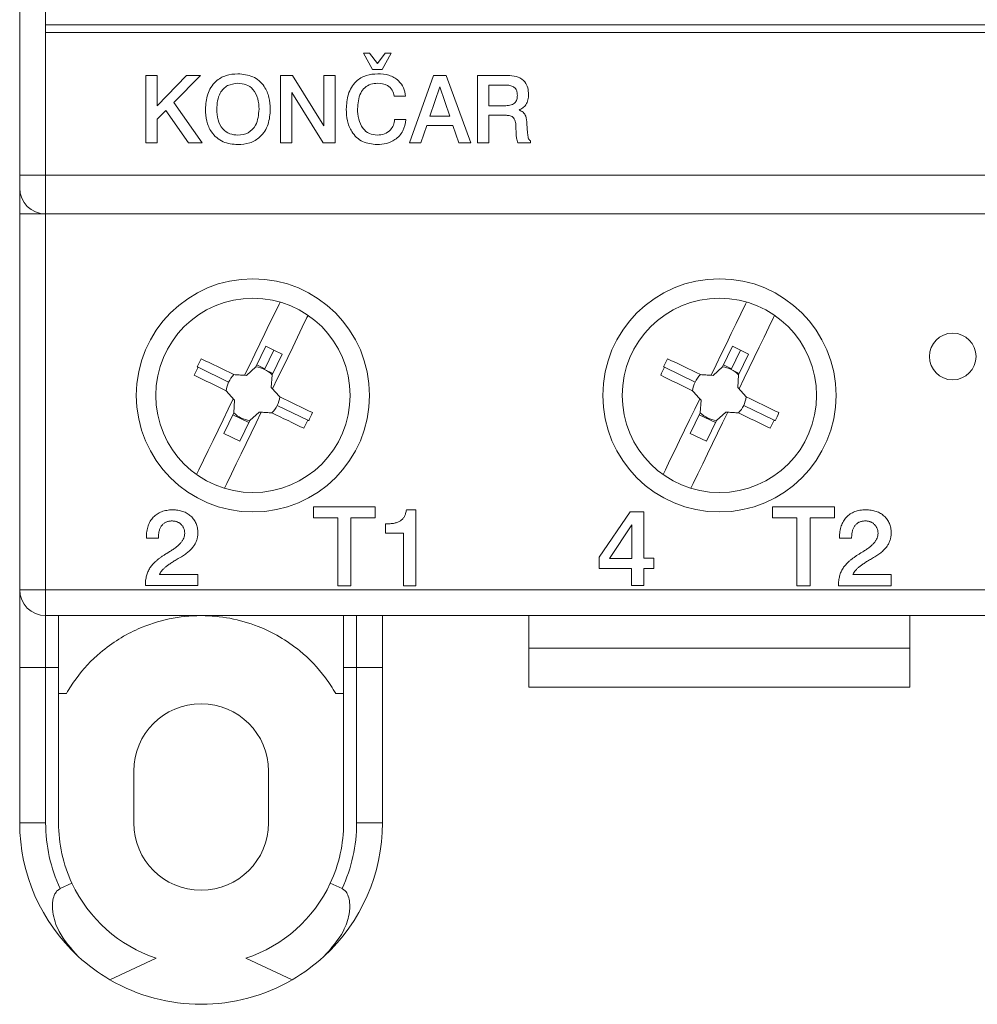
# Model space of a CAD drawing. Units: millimetres. Extents: x -99 to 400, y -65 to 275.
# Drawn here: x 103 to 140, y 128 to 166 of the extents above; entities that cross this region are included whole.
import ezdxf

# ---------------------------------------------------------------- set-up
doc = ezdxf.new("R2010")
doc.units = ezdxf.units.MM

msp = doc.modelspace()

# ---------------------------------------------------------------- linework, layer by layer
at = {"color": 7, "linetype": 'Continuous', "lineweight": 15}
for p, q in [((102.805, 160.233), (102.805, 202.233)), ((103.805, 202.233), (103.805, 166.033)), ((103.805, 166.033), (103.805, 165.733)), ((155.805, 166.033), (103.805, 166.033)), ((103.805, 165.733), (155.805, 165.733)), ((103.805, 165.733), (103.805, 160.233)), ((116.073, 164.943), (116.3, 164.943)), ((116.42, 164.31), (116.073, 164.943)), ((116.3, 164.943), (116.607, 164.545)), ((116.607, 164.545), (116.913, 164.943)), ((117.14, 164.943), (116.793, 164.31)), ((116.913, 164.943), (117.14, 164.943)), ((116.793, 164.31), (116.42, 164.31)), ((107.673, 161.476), (107.673, 164.076)), ((107.673, 164.076), (108.107, 164.076)), ((108.107, 162.901), (109.239, 164.076)), ((108.107, 164.076), (108.107, 162.901)), ((109.783, 164.076), (108.751, 163.031)), ((109.239, 164.076), (109.783, 164.076)), ((112.873, 161.476), (112.873, 164.076)), ((112.873, 164.076), (113.331, 164.076)), ((113.331, 164.076), (114.54, 162.131)), ((114.54, 162.131), (114.54, 164.076)), ((114.54, 164.076), (114.973, 164.076)), ((114.973, 164.076), (114.973, 161.476)), ((117.84, 161.476), (118.776, 164.076)), ((118.776, 164.076), (119.26, 164.076)), ((119.26, 164.076), (120.207, 161.476)), ((120.473, 164.076), (121.584, 164.076)), ((120.473, 161.476), (120.473, 164.076)), ((114.52, 161.476), (113.307, 163.422)), ((113.307, 163.422), (113.307, 161.476)), ((119.017, 163.638), (118.633, 162.51)), ((119.4, 162.51), (119.017, 163.638)), ((121.52, 163.71), (120.903, 163.71)), ((120.903, 163.71), (120.903, 162.91)), ((108.751, 163.031), (109.84, 161.476)), ((117.696, 163.276), (117.259, 163.276)), ((108.449, 162.731), (108.107, 162.387)), ((109.321, 161.476), (108.449, 162.731)), ((120.903, 162.91), (121.509, 162.91)), ((108.107, 162.387), (108.107, 161.476)), ((117.273, 162.376), (117.707, 162.376)), ((118.633, 162.51), (119.4, 162.51)), ((121.547, 162.543), (120.907, 162.543)), ((120.907, 162.543), (120.907, 161.476)), ((118.514, 162.143), (118.288, 161.476)), ((119.517, 162.143), (118.514, 162.143)), ((119.748, 161.476), (119.517, 162.143)), ((121.965, 161.818), (121.951, 162.127)), ((122.379, 162.223), (122.401, 161.851)), ((122.401, 161.851), (122.401, 161.848)), ((122.509, 161.552), (122.509, 161.476)), ((108.107, 161.476), (107.673, 161.476)), ((109.84, 161.476), (109.321, 161.476)), ((113.307, 161.476), (112.873, 161.476)), ((114.973, 161.476), (114.52, 161.476)), ((118.288, 161.476), (117.84, 161.476)), ((120.207, 161.476), (119.748, 161.476)), ((120.907, 161.476), (120.473, 161.476)), ((122.509, 161.476), (122.03, 161.476)), ((102.805, 160.233), (103.805, 160.233)), ((102.805, 159.733), (102.805, 160.233)), ((103.805, 160.233), (155.805, 160.233)), ((103.805, 160.233), (103.805, 158.733)), ((102.805, 159.733), (102.805, 158.733)), ((103.805, 158.733), (102.805, 158.733)), ((102.805, 144.233), (102.805, 158.733)), ((155.805, 158.733), (103.805, 158.733)), ((103.805, 158.733), (103.805, 144.233)), ((112.306, 153.626), (111.921, 152.829)), ((112.306, 153.626), (112.617, 153.476)), ((130.306, 153.626), (129.921, 152.829)), ((130.306, 153.626), (130.617, 153.476)), ((112.257, 152.732), (112.617, 153.476)), ((112.927, 153.326), (112.542, 152.529)), ((112.927, 153.326), (112.617, 153.476)), ((130.257, 152.732), (130.617, 153.476)), ((130.927, 153.326), (130.542, 152.529)), ((130.927, 153.326), (130.617, 153.476)), ((110.867, 152.248), (109.687, 152.819)), ((111.921, 152.829), (111.557, 152.504)), ((111.959, 152.908), (112.269, 152.758)), ((128.867, 152.248), (127.687, 152.819)), ((129.921, 152.829), (129.557, 152.504)), ((129.959, 152.908), (130.269, 152.758)), ((111.557, 152.504), (111.484, 152.508)), ((112.567, 152.582), (112.257, 152.732)), ((112.542, 152.529), (112.512, 152.042)), ((129.557, 152.504), (129.484, 152.508)), ((130.567, 152.582), (130.257, 152.732)), ((130.542, 152.529), (130.512, 152.042)), ((112.512, 152.042), (112.561, 151.987)), ((130.512, 152.042), (130.561, 151.987)), ((111.095, 151.549), (111.047, 151.603)), ((111.066, 151.062), (111.095, 151.549)), ((112.74, 151.342), (113.92, 150.771)), ((129.095, 151.549), (129.047, 151.603)), ((129.066, 151.062), (129.095, 151.549)), ((130.74, 151.342), (131.92, 150.771)), ((111.066, 151.062), (110.68, 150.265)), ((111.028, 150.983), (111.649, 150.682)), ((111.687, 150.762), (112.05, 151.087)), ((112.05, 151.087), (112.123, 151.083)), ((129.066, 151.062), (128.68, 150.265)), ((129.028, 150.983), (129.649, 150.682)), ((129.687, 150.762), (130.05, 151.087)), ((130.05, 151.087), (130.123, 151.083)), ((111.687, 150.762), (111.301, 149.964)), ((129.687, 150.762), (129.301, 149.964)), ((110.68, 150.265), (111.301, 149.964)), ((128.68, 150.265), (129.301, 149.964)), ((114.138, 147.434), (116.524, 147.434)), ((114.138, 147.004), (114.138, 147.434)), ((116.524, 147.434), (116.524, 147.004)), ((131.857, 147.434), (134.242, 147.434)), ((131.857, 147.004), (131.857, 147.434)), ((134.242, 147.434), (134.242, 147.004)), ((117.724, 147.317), (118.089, 147.317)), ((118.089, 147.317), (118.089, 144.383)), ((125.169, 145.491), (126.356, 147.236)), ((126.356, 147.236), (126.882, 147.236)), ((126.882, 147.236), (126.882, 145.445)), ((115.077, 147.004), (114.138, 147.004)), ((115.077, 144.383), (115.077, 147.004)), ((115.585, 147.004), (115.585, 144.383)), ((116.524, 147.004), (115.585, 147.004)), ((116.915, 146.417), (116.915, 146.769)), ((126.423, 146.736), (125.564, 145.441)), ((126.423, 145.441), (126.423, 146.736)), ((132.795, 147.004), (131.857, 147.004)), ((132.795, 144.383), (132.795, 147.004)), ((133.304, 147.004), (133.304, 144.383)), ((134.242, 147.004), (133.304, 147.004)), ((117.619, 146.417), (116.915, 146.417)), ((117.619, 144.383), (117.619, 146.417)), ((107.693, 146.224), (107.693, 146.245)), ((108.16, 146.224), (107.693, 146.224)), ((108.16, 146.27), (108.16, 146.224)), ((134.438, 146.222), (134.438, 146.243)), ((134.907, 146.222), (134.438, 146.222)), ((134.907, 146.268), (134.907, 146.222)), ((109.001, 145.479), (108.919, 145.433)), ((125.169, 145.056), (125.169, 145.491)), ((125.564, 145.441), (126.423, 145.441)), ((126.882, 145.445), (127.271, 145.445)), ((127.271, 145.445), (127.271, 145.056)), ((135.752, 145.474), (135.67, 145.427)), ((108.202, 144.823), (109.678, 144.823)), ((109.678, 144.823), (109.678, 144.394)), ((126.415, 145.056), (125.169, 145.056)), ((126.415, 144.394), (126.415, 145.056)), ((126.882, 145.056), (126.882, 144.394)), ((127.271, 145.056), (126.882, 145.056)), ((134.95, 144.814), (136.433, 144.814)), ((136.433, 144.814), (136.433, 144.383)), ((107.654, 144.394), (107.654, 144.407)), ((109.678, 144.394), (107.654, 144.394)), ((126.882, 144.394), (126.415, 144.394)), ((134.399, 144.383), (134.399, 144.396)), ((102.805, 144.233), (102.805, 141.233)), ((103.805, 144.233), (102.805, 144.233)), ((103.805, 144.233), (155.805, 144.233)), ((103.805, 144.233), (103.805, 143.233)), ((115.585, 144.383), (115.077, 144.383)), ((118.089, 144.383), (117.619, 144.383)), ((133.304, 144.383), (132.795, 144.383)), ((136.433, 144.383), (134.399, 144.383)), ((103.805, 141.233), (103.805, 143.233)), ((155.805, 143.233), (103.805, 143.233)), ((104.305, 143.233), (104.305, 141.233)), ((115.305, 141.233), (115.305, 143.233)), ((115.805, 141.233), (115.805, 143.233)), ((116.805, 143.233), (116.805, 141.233)), ((122.455, 141.976), (122.455, 143.233)), ((137.155, 141.976), (137.155, 143.233)), ((122.455, 140.476), (122.455, 141.976)), ((122.455, 141.976), (137.155, 141.976)), ((137.155, 140.476), (137.155, 141.976)), ((102.805, 141.233), (103.805, 141.233)), ((102.805, 135.233), (102.805, 141.233)), ((104.305, 141.233), (103.805, 141.233)), ((103.805, 141.233), (103.805, 135.233)), ((104.305, 135.233), (104.305, 141.233)), ((115.805, 141.233), (115.305, 141.233)), ((115.305, 141.233), (115.305, 135.233)), ((116.805, 141.233), (115.805, 141.233)), ((115.805, 135.233), (115.805, 141.233)), ((116.805, 141.233), (116.805, 135.233)), ((104.609, 140.233), (104.305, 140.233)), ((115.305, 140.233), (115.001, 140.233)), ((122.455, 140.476), (137.155, 140.476)), ((107.205, 135.233), (107.205, 137.233)), ((112.405, 137.233), (112.405, 135.233)), ((102.805, 135.233), (103.805, 135.233)), ((116.805, 135.233), (115.805, 135.233)), ((104.367, 132.697), (104.82, 132.908)), ((114.79, 132.908), (115.243, 132.697)), ((108.074, 130.012), (106.289, 129.18)), ((113.321, 129.18), (111.536, 130.012))]:
    msp.add_line(p, q, dxfattribs=at)
at = {"color": 7, "linetype": 'Continuous', "lineweight": 15, "flags": 128}
for points in [[(111.484, 152.508), (111.682, 152.915), (111.877, 153.32), (112.071, 153.72), (112.262, 154.115), (112.45, 154.504), (112.634, 154.884), (112.813, 155.255), (112.851, 155.334)], [(129.484, 152.508), (129.682, 152.915), (129.877, 153.32), (130.071, 153.72), (130.262, 154.115), (130.45, 154.504), (130.634, 154.884), (130.813, 155.255), (130.851, 155.334)], [(129.484, 152.508), (129.682, 152.915), (129.877, 153.32), (130.071, 153.72), (130.262, 154.115), (130.45, 154.504), (130.634, 154.884), (130.813, 155.255), (130.851, 155.334)], [(112.561, 151.987), (112.758, 152.395), (112.954, 152.799), (113.147, 153.2), (113.338, 153.595), (113.526, 153.983), (113.71, 154.363), (113.89, 154.734), (113.932, 154.821)], [(130.561, 151.987), (130.758, 152.395), (130.954, 152.799), (131.147, 153.2), (131.338, 153.595), (131.526, 153.983), (131.71, 154.363), (131.89, 154.734), (131.932, 154.821)], [(130.561, 151.987), (130.758, 152.395), (130.954, 152.799), (131.147, 153.2), (131.338, 153.595), (131.526, 153.983), (131.71, 154.363), (131.89, 154.734), (131.932, 154.821)], [(111.071, 152.533), (110.91, 152.611), (110.75, 152.688), (110.591, 152.765), (110.432, 152.842), (110.274, 152.919), (110.117, 152.995), (109.961, 153.07), (109.806, 153.145)], [(129.071, 152.533), (128.91, 152.611), (128.75, 152.688), (128.591, 152.765), (128.432, 152.842), (128.274, 152.919), (128.117, 152.995), (127.961, 153.07), (127.806, 153.145)], [(129.071, 152.533), (128.91, 152.611), (128.75, 152.688), (128.591, 152.765), (128.432, 152.842), (128.274, 152.919), (128.117, 152.995), (127.961, 153.07), (127.806, 153.145)], [(109.687, 152.819), (109.683, 152.821), (109.678, 152.823), (109.674, 152.826), (109.67, 152.828), (109.665, 152.83), (109.661, 152.832), (109.657, 152.834), (109.652, 152.836)], [(127.687, 152.819), (127.683, 152.821), (127.678, 152.823), (127.674, 152.826), (127.67, 152.828), (127.665, 152.83), (127.661, 152.832), (127.657, 152.834), (127.652, 152.836)], [(127.687, 152.819), (127.683, 152.821), (127.678, 152.823), (127.674, 152.826), (127.67, 152.828), (127.665, 152.83), (127.661, 152.832), (127.657, 152.834), (127.652, 152.836)], [(109.54, 152.507), (109.691, 152.434), (109.843, 152.361), (109.996, 152.287), (110.149, 152.212), (110.304, 152.138), (110.459, 152.063), (110.614, 151.988), (110.77, 151.912)], [(111.071, 152.533), (111.122, 152.53), (111.174, 152.527), (111.226, 152.524), (111.277, 152.521), (111.329, 152.518), (111.381, 152.514), (111.433, 152.511), (111.484, 152.508)], [(127.54, 152.507), (127.691, 152.434), (127.843, 152.361), (127.996, 152.287), (128.149, 152.212), (128.304, 152.138), (128.459, 152.063), (128.614, 151.988), (128.77, 151.912)], [(127.54, 152.507), (127.691, 152.434), (127.843, 152.361), (127.996, 152.287), (128.149, 152.212), (128.304, 152.138), (128.459, 152.063), (128.614, 151.988), (128.77, 151.912)], [(129.071, 152.533), (129.122, 152.53), (129.174, 152.527), (129.226, 152.524), (129.277, 152.521), (129.329, 152.518), (129.381, 152.514), (129.433, 152.511), (129.484, 152.508)], [(129.071, 152.533), (129.122, 152.53), (129.174, 152.527), (129.226, 152.524), (129.277, 152.521), (129.329, 152.518), (129.381, 152.514), (129.433, 152.511), (129.484, 152.508)], [(111.047, 151.603), (111.012, 151.642), (110.977, 151.681), (110.943, 151.719), (110.908, 151.758), (110.874, 151.796), (110.839, 151.835), (110.805, 151.874), (110.77, 151.912)], [(112.561, 151.987), (112.595, 151.949), (112.63, 151.91), (112.665, 151.871), (112.699, 151.833), (112.734, 151.794), (112.768, 151.756), (112.803, 151.717), (112.837, 151.679)], [(114.103, 151.067), (113.947, 151.142), (113.791, 151.217), (113.634, 151.293), (113.476, 151.37), (113.317, 151.446), (113.158, 151.523), (112.998, 151.601), (112.837, 151.679)], [(129.047, 151.603), (129.012, 151.642), (128.977, 151.681), (128.943, 151.719), (128.908, 151.758), (128.874, 151.796), (128.839, 151.835), (128.805, 151.874), (128.77, 151.912)], [(129.047, 151.603), (129.012, 151.642), (128.977, 151.681), (128.943, 151.719), (128.908, 151.758), (128.874, 151.796), (128.839, 151.835), (128.805, 151.874), (128.77, 151.912)], [(130.561, 151.987), (130.595, 151.949), (130.63, 151.91), (130.665, 151.871), (130.699, 151.833), (130.734, 151.794), (130.768, 151.756), (130.803, 151.717), (130.837, 151.679)], [(130.561, 151.987), (130.595, 151.949), (130.63, 151.91), (130.665, 151.871), (130.699, 151.833), (130.734, 151.794), (130.768, 151.756), (130.803, 151.717), (130.837, 151.679)], [(132.103, 151.067), (131.947, 151.142), (131.791, 151.217), (131.634, 151.293), (131.476, 151.37), (131.317, 151.446), (131.158, 151.523), (130.998, 151.601), (130.837, 151.679)], [(132.103, 151.067), (131.947, 151.142), (131.791, 151.217), (131.634, 151.293), (131.476, 151.37), (131.317, 151.446), (131.158, 151.523), (130.998, 151.601), (130.837, 151.679)], [(109.631, 148.677), (109.718, 148.856), (109.897, 149.227), (110.081, 149.608), (110.269, 149.996), (110.46, 150.391), (110.654, 150.791), (110.85, 151.196), (111.047, 151.603)], [(127.631, 148.677), (127.718, 148.856), (127.897, 149.227), (128.081, 149.608), (128.269, 149.996), (128.46, 150.391), (128.654, 150.791), (128.85, 151.196), (129.047, 151.603)], [(127.631, 148.677), (127.718, 148.856), (127.897, 149.227), (128.081, 149.608), (128.269, 149.996), (128.46, 150.391), (128.654, 150.791), (128.85, 151.196), (129.047, 151.603)], [(110.703, 148.148), (110.794, 148.335), (110.974, 148.707), (111.158, 149.087), (111.346, 149.475), (111.537, 149.87), (111.73, 150.271), (111.926, 150.675), (112.123, 151.083)], [(112.123, 151.083), (112.175, 151.079), (112.227, 151.076), (112.278, 151.073), (112.33, 151.07), (112.382, 151.067), (112.434, 151.064), (112.485, 151.061), (112.537, 151.057)], [(112.537, 151.057), (112.693, 150.982), (112.849, 150.907), (113.003, 150.832), (113.158, 150.757), (113.311, 150.683), (113.464, 150.609), (113.616, 150.535), (113.767, 150.462)], [(128.703, 148.148), (128.794, 148.335), (128.974, 148.707), (129.158, 149.087), (129.346, 149.475), (129.537, 149.87), (129.73, 150.271), (129.926, 150.675), (130.123, 151.083)], [(128.703, 148.148), (128.794, 148.335), (128.974, 148.707), (129.158, 149.087), (129.346, 149.475), (129.537, 149.87), (129.73, 150.271), (129.926, 150.675), (130.123, 151.083)], [(130.123, 151.083), (130.175, 151.079), (130.227, 151.076), (130.278, 151.073), (130.33, 151.07), (130.382, 151.067), (130.434, 151.064), (130.485, 151.061), (130.537, 151.057)], [(130.123, 151.083), (130.175, 151.079), (130.227, 151.076), (130.278, 151.073), (130.33, 151.07), (130.382, 151.067), (130.434, 151.064), (130.485, 151.061), (130.537, 151.057)], [(130.537, 151.057), (130.693, 150.982), (130.849, 150.907), (131.003, 150.832), (131.158, 150.757), (131.311, 150.683), (131.464, 150.609), (131.616, 150.535), (131.767, 150.462)], [(130.537, 151.057), (130.693, 150.982), (130.849, 150.907), (131.003, 150.832), (131.158, 150.757), (131.311, 150.683), (131.464, 150.609), (131.616, 150.535), (131.767, 150.462)], [(113.955, 150.755), (113.951, 150.757), (113.946, 150.759), (113.942, 150.761), (113.938, 150.763), (113.933, 150.765), (113.929, 150.767), (113.925, 150.769), (113.92, 150.771)], [(131.955, 150.755), (131.951, 150.757), (131.946, 150.759), (131.942, 150.761), (131.938, 150.763), (131.933, 150.765), (131.929, 150.767), (131.925, 150.769), (131.92, 150.771)], [(131.955, 150.755), (131.951, 150.757), (131.946, 150.759), (131.942, 150.761), (131.938, 150.763), (131.933, 150.765), (131.929, 150.767), (131.925, 150.769), (131.92, 150.771)]]:
    msp.add_lwpolyline(points, dxfattribs=at)
at = {"color": 7, "linetype": 'Continuous', "lineweight": 15}
for centre, radius in [((111.805, 151.733), 4.5), ((129.805, 151.733), 4.5), ((111.805, 151.733), 3.75), ((129.805, 151.733), 3.75), ((138.805, 153.233), 0.9)]:
    msp.add_circle(centre, radius, dxfattribs=at)
for centre, radius, start, end in [((103.805, 159.733), 1, 180, 270), ((126.094, 144.882), 18.265, 153.1024, 154.1847), ((144.107, 144.876), 18.279, 153.1029, 154.1844), ((125.597, 145.123), 17.673, 154.1839, 155.3024), ((111.804, 151.795), 1.04, 64.184, 83.5526), ((143.594, 145.124), 17.671, 154.1836, 155.3024), ((129.804, 151.795), 1.04, 64.184, 83.5526), ((111.804, 151.795), 1.04, 134.8153, 154.184), ((111.804, 151.795), 1.04, 44.8153, 64.184), ((129.804, 151.795), 1.04, 134.8153, 154.184), ((129.804, 151.795), 1.04, 44.8153, 64.184), ((111.804, 151.795), 1.04, 154.184, 173.5526), ((129.804, 151.795), 1.04, 154.184, 173.5526), ((111.804, 151.795), 1.04, 334.184, 353.5526), ((129.804, 151.795), 1.04, 334.184, 353.5526), ((111.804, 151.795), 1.04, 314.8153, 334.184), ((129.804, 151.795), 1.04, 314.8153, 334.184), ((111.804, 151.795), 1.04, 224.8153, 263.5526), ((97.466, 158.731), 18.318, 334.1847, 335.2639), ((129.804, 151.795), 1.04, 224.8153, 263.5526), ((115.486, 158.722), 18.295, 334.1841, 335.2646), ((98.034, 158.457), 17.648, 333.0648, 334.185), ((116.006, 158.47), 17.679, 333.0657, 334.1839), ((103.805, 144.233), 1, 180, 270), ((109.805, 137.233), 2.6, 0, 180), ((109.805, 135.233), 7, 180, 227.3927), ((109.805, 135.233), 6, 180, 205), ((109.805, 135.233), 5.5, 180, 205), ((109.805, 135.233), 2.6, 180, 0), ((109.805, 135.233), 7, 312.6073, 0), ((109.805, 135.233), 5.5, 335, 0), ((109.805, 135.233), 6, 335, 0), ((109.805, 135.233), 5.5, 205, 251.6582), ((109.805, 135.233), 5.5, 288.3418, 335), ((109.805, 135.233), 7, 227.3927, 239.8499), ((109.805, 135.233), 7, 300.1501, 312.6073), ((109.805, 135.233), 7, 239.8499, 300.1501)]:
    msp.add_arc(centre, radius, start, end, dxfattribs=at)
for points, knots in [([(109.973, 162.776), (109.986, 162.973), (110.012, 163.365), (110.314, 163.847), (110.761, 164.111), (111.07, 164.132), (111.224, 164.143)], [0, 0, 0, 0, 0.280594, 0.559585, 0.779433, 1, 1, 1, 1]), ([(111.224, 163.776), (111.087, 163.761), (110.811, 163.731), (110.452, 163.348), (110.424, 162.993), (110.407, 162.776)], [0, 0, 0, 0, 0.280302, 0.55987, 1, 1, 1, 1]), ([(111.224, 164.143), (111.422, 164.125), (111.816, 164.089), (112.248, 163.707), (112.449, 163.238), (112.465, 162.93), (112.473, 162.776)], [0, 0, 0, 0, 0.27986, 0.558547, 0.778959, 1, 1, 1, 1]), ([(112.04, 162.776), (112.033, 162.913), (112.019, 163.185), (111.844, 163.537), (111.548, 163.75), (111.332, 163.767), (111.224, 163.776)], [0, 0, 0, 0, 0.2809746, 0.5603572, 0.7798147, 1, 1, 1, 1]), ([(115.407, 162.776), (115.418, 162.971), (115.442, 163.359), (115.726, 163.844), (116.167, 164.111), (116.472, 164.132), (116.625, 164.143)], [0, 0, 0, 0, 0.280755, 0.559724, 0.779468, 1, 1, 1, 1]), ([(116.61, 163.776), (116.521, 163.77), (116.345, 163.758), (116.11, 163.619), (115.877, 163.305), (115.855, 163.004), (115.84, 162.792)], [0, 0, 0, 0, 0.187263, 0.373958, 0.561023, 1, 1, 1, 1]), ([(117.259, 163.276), (117.239, 163.359), (117.198, 163.524), (116.963, 163.741), (116.744, 163.763), (116.61, 163.776)], [0, 0, 0, 0, 0.280752, 0.560801, 1, 1, 1, 1]), ([(116.625, 164.143), (116.769, 164.134), (117.056, 164.116), (117.415, 163.915), (117.64, 163.611), (117.677, 163.388), (117.696, 163.276)], [0, 0, 0, 0, 0.2805963, 0.5599538, 0.7797177, 1, 1, 1, 1]), ([(121.584, 164.076), (121.604, 164.076), (121.641, 164.075), (121.678, 164.073), (121.695, 164.073)], [0, 0, 0, 0, 0.559988, 1, 1, 1, 1]), ([(121.695, 164.073), (121.699, 164.072), (121.707, 164.072), (121.714, 164.071), (121.718, 164.071)], [0, 0, 0, 0, 0.560007, 1, 1, 1, 1]), ([(121.718, 164.071), (121.827, 164.063), (122.044, 164.047), (122.298, 163.858), (122.425, 163.603), (122.435, 163.433), (122.44, 163.348)], [0, 0, 0, 0, 0.2803339, 0.5590571, 0.7791486, 1, 1, 1, 1]), ([(122.007, 163.314), (122.004, 163.359), (122, 163.449), (121.947, 163.578), (121.784, 163.701), (121.629, 163.706), (121.52, 163.71)], [0, 0, 0, 0, 0.187502, 0.374154, 0.560481, 1, 1, 1, 1]), ([(121.509, 162.91), (121.578, 162.912), (121.715, 162.917), (121.905, 162.988), (121.999, 163.151), (122.004, 163.259), (122.007, 163.314)], [0, 0, 0, 0, 0.281439, 0.560118, 0.779201, 1, 1, 1, 1]), ([(122.44, 163.348), (122.436, 163.277), (122.428, 163.135), (122.345, 162.953), (122.222, 162.815), (122.121, 162.767), (122.071, 162.743)], [0, 0, 0, 0, 0.280251, 0.559945, 0.779959, 1, 1, 1, 1]), ([(111.224, 161.41), (111.027, 161.427), (110.632, 161.463), (110.198, 161.844), (109.998, 162.314), (109.982, 162.622), (109.973, 162.776)], [0, 0, 0, 0, 0.279892, 0.558537, 0.778962, 1, 1, 1, 1]), ([(110.407, 162.776), (110.414, 162.639), (110.429, 162.367), (110.604, 162.015), (110.901, 161.803), (111.116, 161.785), (111.224, 161.776)], [0, 0, 0, 0, 0.280942, 0.560305, 0.779802, 1, 1, 1, 1]), ([(111.224, 161.776), (111.362, 161.792), (111.637, 161.822), (111.994, 162.206), (112.022, 162.56), (112.04, 162.776)], [0, 0, 0, 0, 0.280252, 0.559884, 1, 1, 1, 1]), ([(112.473, 162.776), (112.461, 162.58), (112.435, 162.188), (112.132, 161.707), (111.687, 161.442), (111.379, 161.42), (111.224, 161.41)], [0, 0, 0, 0, 0.280609, 0.5596341, 0.7794373, 1, 1, 1, 1]), ([(116.594, 161.41), (116.401, 161.429), (116.015, 161.468), (115.609, 161.862), (115.429, 162.325), (115.414, 162.626), (115.407, 162.776)], [0, 0, 0, 0, 0.279587, 0.558265, 0.778848, 1, 1, 1, 1]), ([(115.84, 162.792), (115.847, 162.659), (115.86, 162.391), (116.013, 162.043), (116.285, 161.808), (116.497, 161.787), (116.603, 161.776)], [0, 0, 0, 0, 0.281056, 0.560825, 0.780231, 1, 1, 1, 1]), ([(122.071, 162.743), (122.129, 162.72), (122.244, 162.673), (122.363, 162.476), (122.373, 162.319), (122.379, 162.223)], [0, 0, 0, 0, 0.280154, 0.558707, 1, 1, 1, 1]), ([(117.707, 162.376), (117.682, 162.223), (117.634, 161.916), (117.318, 161.599), (116.957, 161.432), (116.715, 161.417), (116.594, 161.41)], [0, 0, 0, 0, 0.27926, 0.558656, 0.779142, 1, 1, 1, 1]), ([(116.603, 161.776), (116.697, 161.784), (116.884, 161.8), (117.106, 161.953), (117.24, 162.157), (117.262, 162.303), (117.273, 162.376)], [0, 0, 0, 0, 0.280111, 0.559432, 0.779503, 1, 1, 1, 1]), ([(121.951, 162.127), (121.947, 162.19), (121.938, 162.313), (121.856, 162.484), (121.694, 162.538), (121.596, 162.541), (121.547, 162.543)], [0, 0, 0, 0, 0.281715, 0.558641, 0.778609, 1, 1, 1, 1]), ([(122.03, 161.476), (122.008, 161.538), (121.97, 161.649), (121.966, 161.766), (121.965, 161.818)], [0, 0, 0, 0, 0.558519, 1, 1, 1, 1]), ([(122.401, 161.848), (122.407, 161.787), (122.414, 161.703), (122.452, 161.598), (122.49, 161.567), (122.509, 161.552)], [0, 0, 0, 0, 0.560626, 0.781114, 1, 1, 1, 1]), ([(107.693, 146.245), (107.694, 146.286), (107.696, 146.365), (107.708, 146.481), (107.729, 146.59), (107.758, 146.692), (107.795, 146.787), (107.842, 146.875), (107.896, 146.957), (107.959, 147.031), (108.029, 147.098), (108.106, 147.156), (108.19, 147.205), (108.28, 147.245), (108.377, 147.275), (108.48, 147.298), (108.59, 147.311), (108.665, 147.313), (108.704, 147.314)], [0, 0, 0, 0, 0.073309, 0.142585, 0.209066, 0.272403, 0.333118, 0.392791, 0.451123, 0.509321, 0.567076, 0.624594, 0.682422, 0.741489, 0.801895, 0.864599, 0.930698, 1, 1, 1, 1]), ([(108.704, 147.314), (108.739, 147.313), (108.809, 147.312), (108.911, 147.3), (109.007, 147.281), (109.099, 147.254), (109.185, 147.221), (109.265, 147.178), (109.341, 147.129), (109.41, 147.072), (109.474, 147.009), (109.528, 146.94), (109.575, 146.867), (109.613, 146.789), (109.642, 146.706), (109.663, 146.618), (109.676, 146.525), (109.678, 146.461), (109.678, 146.429)], [0, 0, 0, 0, 0.0722681, 0.1412429, 0.2073185, 0.2710748, 0.3333343, 0.3944582, 0.4548964, 0.5158492, 0.5762065, 0.6349132, 0.6928576, 0.7514034, 0.8105886, 0.8713075, 0.9342771, 1, 1, 1, 1]), ([(116.915, 146.769), (116.948, 146.77), (117.01, 146.77), (117.099, 146.776), (117.183, 146.786), (117.259, 146.8), (117.329, 146.816), (117.392, 146.839), (117.449, 146.864), (117.499, 146.894), (117.544, 146.929), (117.584, 146.968), (117.619, 147.014), (117.65, 147.064), (117.675, 147.12), (117.697, 147.181), (117.713, 147.247), (117.72, 147.293), (117.724, 147.317)], [0, 0, 0, 0, 0.087976, 0.170002, 0.245684, 0.316442, 0.381793, 0.442536, 0.498838, 0.551255, 0.602035, 0.65321, 0.704772, 0.758239, 0.814036, 0.872493, 0.934469, 1, 1, 1, 1]), ([(134.438, 146.243), (134.439, 146.284), (134.441, 146.364), (134.453, 146.48), (134.474, 146.589), (134.503, 146.692), (134.541, 146.788), (134.587, 146.876), (134.642, 146.959), (134.705, 147.033), (134.775, 147.1), (134.853, 147.158), (134.937, 147.207), (135.028, 147.248), (135.125, 147.278), (135.229, 147.301), (135.339, 147.315), (135.414, 147.316), (135.453, 147.317)], [0, 0, 0, 0, 0.073309, 0.142585, 0.209066, 0.272403, 0.333118, 0.392791, 0.451123, 0.509321, 0.567076, 0.624594, 0.682422, 0.741489, 0.801895, 0.864599, 0.930698, 1, 1, 1, 1]), ([(135.453, 147.317), (135.489, 147.316), (135.559, 147.315), (135.662, 147.303), (135.759, 147.284), (135.85, 147.257), (135.937, 147.223), (136.018, 147.181), (136.094, 147.131), (136.163, 147.074), (136.227, 147.011), (136.282, 146.941), (136.329, 146.868), (136.367, 146.79), (136.397, 146.706), (136.417, 146.617), (136.431, 146.524), (136.432, 146.46), (136.433, 146.428)], [0, 0, 0, 0, 0.072268, 0.141243, 0.207318, 0.271075, 0.333334, 0.394458, 0.454896, 0.515849, 0.576207, 0.634913, 0.692858, 0.751403, 0.810589, 0.871308, 0.934277, 1, 1, 1, 1]), ([(108.676, 146.885), (108.657, 146.885), (108.619, 146.884), (108.563, 146.876), (108.511, 146.863), (108.462, 146.846), (108.416, 146.823), (108.373, 146.794), (108.333, 146.76), (108.298, 146.722), (108.265, 146.679), (108.237, 146.632), (108.213, 146.581), (108.194, 146.526), (108.179, 146.468), (108.168, 146.405), (108.162, 146.339), (108.161, 146.293), (108.16, 146.27)], [0, 0, 0, 0, 0.064376, 0.125965, 0.184627, 0.24164, 0.297972, 0.354463, 0.411512, 0.469342, 0.528169, 0.588264, 0.649707, 0.713705, 0.78017, 0.849566, 0.922903, 1, 1, 1, 1]), ([(109.172, 146.404), (109.172, 146.421), (109.171, 146.455), (109.165, 146.505), (109.154, 146.552), (109.139, 146.597), (109.119, 146.639), (109.095, 146.679), (109.067, 146.717), (109.035, 146.751), (108.999, 146.783), (108.961, 146.81), (108.919, 146.833), (108.876, 146.853), (108.83, 146.868), (108.781, 146.878), (108.729, 146.885), (108.694, 146.885), (108.676, 146.885)], [0, 0, 0, 0, 0.066632, 0.131318, 0.193237, 0.253659, 0.313216, 0.373246, 0.43307, 0.494017, 0.555599, 0.616223, 0.676538, 0.738234, 0.799896, 0.863938, 0.931052, 1, 1, 1, 1]), ([(135.426, 146.887), (135.406, 146.886), (135.368, 146.885), (135.312, 146.877), (135.26, 146.864), (135.21, 146.847), (135.164, 146.823), (135.121, 146.794), (135.081, 146.761), (135.045, 146.722), (135.013, 146.679), (134.985, 146.632), (134.961, 146.581), (134.941, 146.526), (134.926, 146.467), (134.915, 146.404), (134.909, 146.337), (134.908, 146.292), (134.907, 146.268)], [0, 0, 0, 0, 0.064376, 0.125965, 0.184627, 0.24164, 0.297972, 0.354463, 0.411512, 0.469342, 0.528169, 0.588264, 0.649707, 0.713705, 0.78017, 0.849566, 0.922903, 1, 1, 1, 1]), ([(135.924, 146.403), (135.924, 146.42), (135.923, 146.454), (135.917, 146.504), (135.906, 146.552), (135.89, 146.596), (135.871, 146.639), (135.847, 146.679), (135.818, 146.717), (135.786, 146.752), (135.75, 146.783), (135.712, 146.811), (135.67, 146.834), (135.626, 146.854), (135.58, 146.869), (135.531, 146.879), (135.479, 146.886), (135.444, 146.886), (135.426, 146.887)], [0, 0, 0, 0, 0.0666323, 0.1313175, 0.1932374, 0.2536587, 0.3132163, 0.3732456, 0.4330703, 0.494017, 0.5555993, 0.6162232, 0.6765378, 0.7382345, 0.7998963, 0.8639385, 0.9310522, 1, 1, 1, 1]), ([(108.59, 145.701), (108.636, 145.73), (108.724, 145.784), (108.843, 145.871), (108.943, 145.959), (109.026, 146.046), (109.091, 146.134), (109.138, 146.223), (109.167, 146.313), (109.171, 146.374), (109.172, 146.404)], [0, 0, 0, 0, 0.16996, 0.32461, 0.464188, 0.590424, 0.704024, 0.808428, 0.906136, 1, 1, 1, 1]), ([(109.678, 146.429), (109.678, 146.405), (109.677, 146.358), (109.669, 146.288), (109.657, 146.22), (109.639, 146.154), (109.616, 146.091), (109.589, 146.029), (109.556, 145.969), (109.518, 145.911), (109.474, 145.855), (109.425, 145.799), (109.368, 145.745), (109.307, 145.69), (109.239, 145.636), (109.166, 145.583), (109.086, 145.53), (109.03, 145.497), (109.001, 145.479)], [0, 0, 0, 0, 0.058449, 0.11525, 0.171085, 0.226444, 0.281723, 0.336461, 0.391853, 0.447598, 0.505127, 0.565808, 0.629521, 0.696163, 0.766596, 0.840662, 0.918239, 1, 1, 1, 1]), ([(135.339, 145.697), (135.385, 145.725), (135.473, 145.78), (135.593, 145.867), (135.694, 145.955), (135.778, 146.043), (135.842, 146.132), (135.889, 146.221), (135.919, 146.312), (135.923, 146.373), (135.924, 146.403)], [0, 0, 0, 0, 0.1699601, 0.3246098, 0.4641878, 0.5904237, 0.7040245, 0.8084283, 0.9061357, 1, 1, 1, 1]), ([(136.433, 146.428), (136.432, 146.404), (136.432, 146.356), (136.423, 146.286), (136.411, 146.218), (136.393, 146.152), (136.37, 146.088), (136.343, 146.025), (136.309, 145.966), (136.271, 145.908), (136.227, 145.851), (136.178, 145.795), (136.121, 145.74), (136.059, 145.685), (135.991, 145.631), (135.918, 145.577), (135.837, 145.525), (135.781, 145.491), (135.752, 145.474)], [0, 0, 0, 0, 0.058449, 0.11525, 0.171085, 0.226444, 0.281723, 0.336461, 0.391853, 0.447598, 0.505127, 0.565808, 0.629521, 0.696163, 0.766596, 0.840662, 0.918239, 1, 1, 1, 1]), ([(107.654, 144.407), (107.655, 144.439), (107.656, 144.501), (107.664, 144.594), (107.679, 144.683), (107.697, 144.768), (107.722, 144.849), (107.752, 144.927), (107.788, 145.001), (107.829, 145.072), (107.877, 145.141), (107.933, 145.208), (107.996, 145.276), (108.067, 145.342), (108.145, 145.408), (108.232, 145.473), (108.326, 145.539), (108.392, 145.58), (108.426, 145.601)], [0, 0, 0, 0, 0.06405, 0.125458, 0.185344, 0.243443, 0.299834, 0.354988, 0.409897, 0.463824, 0.519124, 0.577281, 0.638912, 0.703406, 0.771835, 0.843875, 0.919856, 1, 1, 1, 1]), ([(108.426, 145.601), (108.437, 145.608), (108.459, 145.622), (108.497, 145.645), (108.542, 145.672), (108.573, 145.691), (108.59, 145.701)], [0, 0, 0, 0, 0.1902719, 0.4227809, 0.6894426, 1, 1, 1, 1]), ([(134.399, 144.396), (134.4, 144.428), (134.401, 144.491), (134.409, 144.584), (134.423, 144.673), (134.441, 144.759), (134.467, 144.84), (134.497, 144.918), (134.533, 144.993), (134.574, 145.064), (134.623, 145.133), (134.679, 145.201), (134.742, 145.269), (134.814, 145.336), (134.892, 145.402), (134.98, 145.467), (135.074, 145.533), (135.14, 145.575), (135.174, 145.596)], [0, 0, 0, 0, 0.06405, 0.125458, 0.185344, 0.243443, 0.299834, 0.354988, 0.409897, 0.463824, 0.519124, 0.577281, 0.638912, 0.703406, 0.771835, 0.843875, 0.919856, 1, 1, 1, 1]), ([(135.174, 145.596), (135.185, 145.602), (135.208, 145.617), (135.246, 145.64), (135.291, 145.667), (135.322, 145.686), (135.339, 145.697)], [0, 0, 0, 0, 0.1902719, 0.4227809, 0.6894426, 1, 1, 1, 1]), ([(108.919, 145.433), (108.869, 145.403), (108.773, 145.347), (108.64, 145.261), (108.524, 145.18), (108.426, 145.101), (108.343, 145.028), (108.28, 144.957), (108.231, 144.89), (108.211, 144.844), (108.202, 144.823)], [0, 0, 0, 0, 0.1829865, 0.3482694, 0.4966515, 0.6279902, 0.7433577, 0.8425401, 0.9276572, 1, 1, 1, 1]), ([(135.67, 145.427), (135.619, 145.397), (135.523, 145.341), (135.389, 145.254), (135.273, 145.172), (135.174, 145.093), (135.091, 145.02), (135.027, 144.948), (134.978, 144.881), (134.959, 144.835), (134.95, 144.814)], [0, 0, 0, 0, 0.182987, 0.348269, 0.496652, 0.62799, 0.743358, 0.84254, 0.927657, 1, 1, 1, 1]), ([(109.805, 143.233), (109.801, 143.233), (109.39, 143.232), (108.571, 143.147), (107.51, 142.811), (106.623, 142.344), (105.797, 141.742), (105.1, 141.02), (104.728, 140.424), (104.609, 140.233)], [0, 0, 0, 0, 0.002196, 0.214066, 0.425731, 0.56378, 0.701653, 0.903983, 1, 1, 1, 1]), ([(115.001, 140.233), (114.873, 140.436), (114.48, 141.063), (113.73, 141.82), (112.834, 142.44), (111.93, 142.875), (110.92, 143.163), (110.18, 143.232), (109.809, 143.233), (109.805, 143.233)], [0, 0, 0, 0, 0.102088, 0.314158, 0.46468, 0.615425, 0.806554, 0.997804, 1, 1, 1, 1]), ([(104.367, 132.697), (104.329, 132.674), (104.244, 132.623), (104.14, 132.467), (104.056, 132.188), (104.07, 131.679), (104.334, 130.886), (104.791, 130.383), (105.066, 130.08)], [0, 0, 0, 0, 0.041487, 0.092683, 0.174469, 0.325195, 0.59391, 1, 1, 1, 1]), ([(114.544, 130.08), (114.825, 130.391), (115.261, 130.872), (115.522, 131.631), (115.558, 132.095), (115.5, 132.388), (115.415, 132.558), (115.323, 132.654), (115.263, 132.686), (115.243, 132.697)], [0, 0, 0, 0, 0.415379, 0.644126, 0.796524, 0.875991, 0.936447, 0.978227, 1, 1, 1, 1])]:
    msp.add_open_spline(points, degree=3, knots=knots, dxfattribs=at)

doc.saveas('drawing.dxf')
